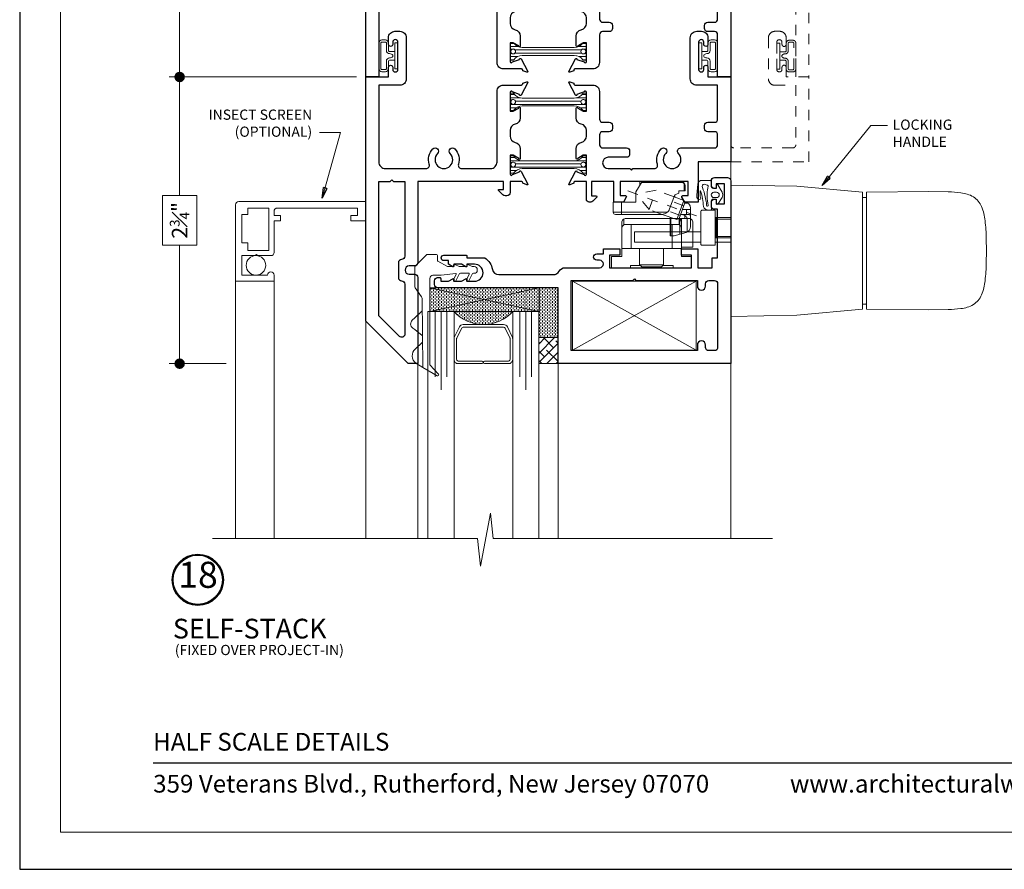
# Model space of a CAD drawing. Extents: x -11.6 to 80.2, y -18 to 53.3.
# Drawn here: x 7.9 to 17.4, y 5.8 to 13.9 of the extents above; entities that cross this region are included whole.
import ezdxf

# ---------------------------------------------------------------- set-up
doc = ezdxf.new("R2010")
doc.units = 0
doc.header["$LTSCALE"] = 0.01
doc.header["$MEASUREMENT"] = 0
doc.linetypes.add('CENTER', pattern=[2, 1.25, -0.25, 0.25, -0.25])
doc.linetypes.add('HIDDEN', pattern=[0.375, 0.25, -0.125])
doc.layers.get('0').update_dxf_attribs({"linetype": 'CONTINUOUS', "lineweight": 20})
doc.layers.get('DEFPOINTS').update_dxf_attribs({"linetype": 'CONTINUOUS'})
for name, color, linetype, lineweight in [('Brakeline', 124, 'CONTINUOUS', 15), ('Const Lines', 102, 'CONTINUOUS', 5), ('DIM', 4, 'CONTINUOUS', 9), ('Ext', 7, 'CONTINUOUS', 30), ('Glass', 1, 'CONTINUOUS', 0), ('Hardware', 4, 'CONTINUOUS', 9), ('Screen Mesh', 255, 'CONTINUOUS', 13), ('Sealant', 2, 'CONTINUOUS', 9), ('Setting Blocks', 80, 'CONTINUOUS', 5), ('SPACER', 151, 'CONTINUOUS', 0), ('TBAR', 5, 'CONTINUOUS', 15), ('Text Arrow', 10, 'CONTINUOUS', 5), ('WSTP', 1, 'CONTINUOUS', 5)]:
    doc.layers.add(name, color=color, linetype=linetype, lineweight=lineweight)
doc.layers.add('TEXT', color=10, linetype='CONTINUOUS')
doc.layers.add('Title Block', color=7, linetype='CONTINUOUS')
doc.layers.add('VP', color=1, linetype='CONTINUOUS', lineweight=20, plot=False)
doc.styles.add('ROMAND', font='arial.ttf', dxfattribs={"height": 0.09})
doc.styles.get("Standard").update_dxf_attribs({"font": 'arial.ttf'})
doc.dimstyles.new('AWMC', dxfattribs={"dimscale": 0, "dimtxt": 0.15, "dimasz": 0.1, "dimexe": 0.1, "dimexo": 0.09, "dimgap": -0.07, "dimtad": 0, "dimdec": 4, "dimzin": 0, "dimdsep": 46, "dimlunit": 4, "dimtxsty": 'Standard', "dimblk": 'DOT', "dimcen": 0.045, "dimclrd": 256, "dimclre": 256, "dimclrt": 7, "dimadec": 0, "dimazin": 0, "dimtfac": 0.625, "dimtdec": 4, "dimtofl": 0, "dimtmove": 0, "dimatfit": 1, "dimldrblk": 'CLOSEDBLANK', "dimfxl": 1, "dimfrac": 1, "dimtolj": 1, "dimtzin": 0, "dimlwd": 9, "dimlwe": 9, "dimarcsym": 0})

# ---------------------------------------------------------------- blocks, each defined once
blk = doc.blocks.new('_Dot')
at = {"color": 0, "linetype": 'ByBlock', "lineweight": -2}
blk.add_line((-0.5, 0), (-1, 0), dxfattribs=at)
at = {"color": 0, "linetype": 'ByBlock', "const_width": 0.5}
blk.add_lwpolyline([(-0.25, 0, 1), (0.25, 0, 1)], format="xyb", close=True, dxfattribs=at)
blk = doc.blocks.new('*D26')
at = {"layer": 'DEFPOINTS', "color": 0, "ltscale": 0.5, "transparency": 16777216}
for p in [(9.4584, 16.1269), (11.2436, 16.1269), (11.2436, 13.3769)]:
    blk.add_point(p, dxfattribs=at)
at = {"layer": 'DIM', "lineweight": 9, "ltscale": 0.5, "transparency": 16777216}
for p, q in [((11.1536, 16.1269), (9.3584, 16.1269)), ((9.4584, 16.0269), (9.4584, 14.9913)), ((9.6232, 14.9913), (9.2936, 14.9913)), ((9.2936, 14.9913), (9.2936, 14.5126)), ((9.6232, 14.5126), (9.6232, 14.9913)), ((9.2936, 14.5126), (9.6232, 14.5126)), ((9.4584, 13.4769), (9.4584, 14.5126)), ((11.1536, 13.3769), (9.3584, 13.3769))]:
    blk.add_line(p, q, dxfattribs=at)
at = {"layer": 'DIM', "lineweight": 9, "ltscale": 0.5, "transparency": 16777216, "xscale": 0.1, "yscale": 0.1, "zscale": 0.1}
for p, rotation in [((9.4584, 16.1269), 90), ((9.4584, 13.3769), 270)]:
    blk.add_blockref('_Dot', p, dxfattribs=dict(at, rotation=rotation))
at = {"layer": 'DIM', "color": 7, "ltscale": 0.5, "transparency": 16777216, "insert": (9.4584, 14.7519), "char_height": 0.15, "attachment_point": 5, "rotation": 90}
blk.add_mtext('\\A1;2{\\H0.625x;\\S3#4;}"', dxfattribs=at)
blk = doc.blocks.new('_ClosedBlank')
at = {"layer": 'DIM', "color": 0, "lineweight": -2}
for p, q in [((-1, 0.167), (0, 0)), ((-1, 0.167), (-1, -0.167)), ((0, 0), (-1, -0.167))]:
    blk.add_line(p, q, dxfattribs=at)
blk = doc.blocks.new('*D27')
at = {"layer": 'DEFPOINTS', "color": 0, "ltscale": 0.5, "transparency": 16777216}
for p in [(11.2436, 13.3769), (9.4584, 10.6269), (9.9936, 10.6269)]:
    blk.add_point(p, dxfattribs=at)
at = {"layer": 'DIM', "lineweight": 9, "ltscale": 0.5, "transparency": 16777216}
for p, q in [((11.1536, 13.3769), (9.3584, 13.3769)), ((9.4584, 13.2769), (9.4584, 12.2413)), ((9.6232, 12.2413), (9.2936, 12.2413)), ((9.2936, 12.2413), (9.2936, 11.7626)), ((9.6232, 11.7626), (9.6232, 12.2413)), ((9.2936, 11.7626), (9.6232, 11.7626)), ((9.4584, 10.7269), (9.4584, 11.7626)), ((9.9036, 10.6269), (9.3584, 10.6269))]:
    blk.add_line(p, q, dxfattribs=at)
at = {"layer": 'DIM', "lineweight": 9, "ltscale": 0.5, "transparency": 16777216, "xscale": 0.1, "yscale": 0.1, "zscale": 0.1}
for p, rotation in [((9.4584, 13.3769), 90), ((9.4584, 10.6269), 270)]:
    blk.add_blockref('_Dot', p, dxfattribs=dict(at, rotation=rotation))
at = {"layer": 'DIM', "color": 7, "ltscale": 0.5, "transparency": 16777216, "insert": (9.4584, 12.0019), "char_height": 0.15, "attachment_point": 5, "rotation": 90}
blk.add_mtext('\\A1;2{\\H0.625x;\\S3#4;}"', dxfattribs=at)
blk = doc.blocks.new('A$C3E171CDE')
at = {"layer": 'WSTP'}
for points in [[(-0.0799, 0.0602), (-0.0799, 0.0825, -0.729089), (-0.0643, 0.0875), (-0.0232, 0.0151, -0.321242), (-0.0232, -0.0351), (-0.0643, -0.0981, -0.729089), (-0.0799, -0.093), (-0.0799, -0.0584, 0.414214), (-0.0885, -0.0497), (-0.1057, -0.0497, 0.392835), (-0.1257, -0.0719), (-0.1257, -0.1492, -0.414214), (-0.1335, -0.157), (-0.1477, -0.157, -0.303806), (-0.2019, -0.1207, 0.061235), (-0.2285, 0.0285, 0.767493), (-0.2342, 0.0275), (-0.2317, -0.0205, 0.267946), (-0.2295, -0.0302, -0.918596), (-0.2522, -0.0516, -0.283986), (-0.2638, -0.0122), (-0.2567, 0.0941, -0.402615), (-0.2127, 0.128), (-0.1374, 0.128, -0.414214), (-0.1257, 0.1163), (-0.1257, 0.0776, 0.357474), (-0.1057, 0.0516), (-0.0885, 0.0516, 0.414214)], [(-0.1659, 0.085), (-0.1923, 0.0925, 0.644668), (-0.2102, 0.0608, -0.06865), (-0.1713, -0.113, 0.915231), (-0.1564, -0.1085, -0.052163), (-0.1648, -0.0277), (-0.1648, 0.0006, -0.052129), (-0.1572, 0.0733, 0.449689)], [(-0.1002, 0.0158), (-0.0754, 0.0158, -1), (-0.0754, -0.0358), (-0.1002, -0.0358, -1)]]:
    blk.add_lwpolyline(points, format="xyb", close=True, dxfattribs=at)
blk = doc.blocks.new('A$C74117715')
at = {"layer": 'Hardware', "color": 1, "linetype": 'CENTER', "lineweight": 0, "ltscale": 0.5}
blk.add_line((0.0906, -0.3118), (0.334, 0.357), dxfattribs=at)
at = {"layer": 'Hardware', "color": 5, "linetype": 'Continuous'}
for p, q in [((0.2559, 0.2884), (0.4322, 0.2884)), ((0, -0.1969), (0, 0.1969)), ((0.0394, 0.2362), (0.0906, 0.2362)), ((0.0906, 0.2362), (0.0906, 0.1772)), ((0.1804, 0.2227), (0.1467, 0.1302)), ((0.2056, 0.2345), (0.1804, 0.2227)), ((0.3654, 0.1554), (0.1804, 0.2227)), ((0.1969, 0.2362), (0.2008, 0.2322)), ((0.4892, 0.2446), (0.5197, 0.1309)), ((0.0906, 0.1772), (0.1102, 0.1772)), ((0.1102, 0.1772), (0.126, 0.1378)), ((0.126, 0.1378), (0.1495, 0.1378)), ((0.126, 0.1378), (0.2632, 0.0879)), ((0.3654, 0.1554), (0.3148, 0.0163)), ((0.3536, 0.1806), (0.3654, 0.1554)), ((0.5197, 0.1309), (0.5197, 0.0915)), ((0.2953, -0.4528), (0.2953, 0.066)), ((0.315, -0.4331), (0.315, 0.0139)), ((0.3421, 0.0915), (0.5197, 0.0915)), ((0, -0.1772), (0.0984, -0.2362)), ((0.0328, -0.1969), (0, -0.1969)), ((0.1969, -0.2362), (0.0984, -0.2362)), ((0.1969, -0.4528), (0.1969, -0.2362)), ((0.1969, -0.374), (0.315, -0.374)), ((0.2953, -0.4528), (0.1969, -0.4528))]:
    blk.add_line(p, q, dxfattribs=at)
at = {"layer": 'Hardware', "color": 5, "linetype": 'Continuous', "lineweight": 0}
for p, q in [((0.2677, 0.2884), (0.2677, 0.2119)), ((0.3543, 0.2884), (0.3543, 0.1791)), ((0, 0.1969), (0.0079, 0.1969)), ((0.0079, -0.1819), (0.0079, 0.1969)), ((0.0394, 0.2362), (0.0394, 0.2283)), ((0.0394, 0.2283), (0.0906, 0.2283)), ((0.3536, 0.1806), (0.2056, 0.2345)), ((0.2067, 0.2341), (0.2067, 0.262)), ((0.2677, 0.249), (0.315, 0.249)), ((0.3543, 0.2542), (0.4857, 0.2542)), ((0.3452, 0.1), (0.5197, 0.1)), ((0.3543, 0.1867), (0.5047, 0.1867))]:
    blk.add_line(p, q, dxfattribs=at)
at = {"layer": 'Hardware', "color": 5, "linetype": 'HIDDEN', "lineweight": 0}
for p, q in [((0.2334, 0.2244), (0.193, 0.1134)), ((0.3259, 0.1907), (0.2855, 0.0797)), ((0.1467, 0.1302), (0.0839, -0.0425)), ((0.3148, 0.0163), (0.2688, -0.1099)), ((0.0839, -0.0425), (0.118, -0.2364)), ((0.2688, -0.1099), (0.0839, -0.0425)), ((0.2688, -0.1099), (0.118, -0.2364))]:
    blk.add_line(p, q, dxfattribs=at)
at = {"layer": 'Hardware', "color": 5, "linetype": 'HIDDEN'}
blk.add_line((0.2632, 0.0879), (0.2855, 0.0797), dxfattribs=at)
at = {"layer": 'Hardware', "color": 5, "linetype": 'Continuous', "lineweight": 0}
for points in [[(0.3454, 0.2884), (0.3372, 0.2882), (0.3301, 0.2875), (0.3245, 0.2859), (0.3202, 0.2831), (0.3174, 0.2788), (0.3158, 0.2732), (0.3152, 0.2661), (0.315, 0.2579), (0.315, 0.1947)], [(0.315, 0.2336), (0.3159, 0.2335), (0.3184, 0.2334), (0.322, 0.2332), (0.3265, 0.2332), (0.3317, 0.2331), (0.3373, 0.233), (0.3543, 0.233)], [(0.3154, 0.1945), (0.3159, 0.2018), (0.3184, 0.2146), (0.322, 0.2255), (0.3265, 0.2347), (0.3317, 0.2421), (0.3373, 0.2476), (0.3431, 0.2515), (0.349, 0.2536), (0.3543, 0.2542)]]:
    blk.add_lwpolyline(points, dxfattribs=at)
at = {"layer": 'Hardware', "color": 5, "linetype": 'Continuous'}
for centre, radius, start, end in [((0.2559, 0.2293), 0.0591, 90, 180), ((0.4322, 0.2293), 0.0591, 15, 90), ((0.0394, 0.1969), 0.0394, 90, 180), ((0.2362, 0.0139), 0.0787, 0, 70), ((0.2953, -0.4331), 0.0197, 270, 0)]:
    blk.add_arc(centre, radius, start, end, dxfattribs=at)
at = {"layer": 'Hardware', "color": 5, "linetype": 'Continuous', "lineweight": 0}
blk.add_arc((0.0394, 0.1969), 0.0315, 90, 180, dxfattribs=at)
blk = doc.blocks.new('A$C320C355C')
at = {"layer": 'Hardware'}
blk.add_line((-0.379, -0.0984), (-0.4695, -0.0984), dxfattribs=at)
for points in [[(0, -0.5866), (0, -0.7677), (-0.1063, -0.7677), (-0.1063, -0.6693), (-0.4331, -0.6693, -0.414214), (-0.4724, -0.6299), (-0.4724, -0.0276, -0.414214), (-0.4331, 0.0118), (-0.1969, 0.0118), (-0.1969, -0.0984), (-0.1063, -0.0984), (-0.1063, 0), (0, 0), (0, -0.1772), (-0.0197, -0.1772), (-0.0197, -0.2774), (-0.0079, -0.2892), (-0.0079, -0.4785), (-0.0197, -0.4903), (-0.0197, -0.5866), (0, -0.5866)], [(-0.185, -0.0984), (-0.185, -0.6693), (-0.3873, -0.6684, -0.331945), (-0.4134, -0.6378), (-0.4134, -0.132, -0.420674), (-0.379, -0.0984), (-0.185, -0.0984), (-0.185, -0.187), (-0.4134, -0.187), (-0.4134, -0.5807), (-0.185, -0.5807)]]:
    blk.add_lwpolyline(points, format="xyb", dxfattribs=at)
for points in [[(-0.4695, -0.0984), (-0.4695, -0.1179), (-0.4134, -0.1179), (-0.4134, -0.6499), (-0.467, -0.6499)], [(-0.0276, -0.4982), (-0.185, -0.4982), (-0.185, -0.2695), (-0.0276, -0.2695), (-0.0079, -0.2892), (-0.0079, -0.4785), (-0.0276, -0.4982), (-0.0276, -0.2695)]]:
    blk.add_lwpolyline(points, dxfattribs=at)
blk.add_arc((-0.4352, -0.1383), 0.0399, 89.88618, 149.17554, dxfattribs=at)
blk = doc.blocks.new('A$C5AB62BE0')
at = {"layer": 'Hardware'}
for points in [[(-0.5717, 1.4281, 0.414214), (-0.5796, 1.4203), (-0.5796, 1.3888), (-0.5796, 1.4203, -0.414214), (-0.5717, 1.4281), (-0.6291, 1.4281), (-0.6342, 2.0264), (-0.6316, 2.2122, -0.038454), (-0.6224, 2.3313, -0.109991), (-0.5846, 2.4525, -0.154186), (-0.4911, 2.5311, -0.069865), (-0.3556, 2.5648, -0.025057), (-0.1858, 2.5759), (-0.0677, 2.5771)], [(-0.5796, 1.3888), (-0.5796, 1.4203, -0.414214), (-0.5717, 1.4281), (0.4362, 1.4281, -0.414214), (0.4441, 1.4203), (0.4441, 1.3888), (0.4441, 1.4203, 0.414214), (0.4362, 1.4281), (0.4936, 1.4281), (0.4987, 2.0264), (0.4961, 2.2122, 0.038454), (0.4869, 2.3313, 0.109991), (0.4491, 2.4525, 0.154186), (0.3556, 2.5311, 0.069865), (0.22, 2.5648, 0.025057), (0.0503, 2.5759), (-0.0678, 2.5771)], [(-0.2489, -0.1629), (-0.4437, -0.1629, -0.414241), (-0.4555, -0.151), (-0.4555, -0.0251), (-0.1209, -0.0251)], [(-0.1504, -0.1629), (-0.2489, -0.1629), (-0.2489, -0.7967), (-0.1504, -0.7967), (-0.1504, -0.1629), (-0.1327, -0.1629, 0.414214), (-0.1209, -0.151), (-0.1209, -0.0251)]]:
    blk.add_lwpolyline(points, format="xyb", dxfattribs=at)
for points in [[(-0.6977, 0.125), (0.5622, 0.125), (0.5509, 0.7584), (0.4933, 1.3888), (-0.6288, 1.3888), (-0.6864, 0.7584), (-0.6977, 0.125)], [(-0.3867, 0.125), (-0.3867, -0.0251), (-0.1504, -0.0251), (-0.1504, 0.125), (-0.1898, 0.125), (-0.1898, -0.0251), (-0.1898, -0.0132), (-0.3864, -0.0132), (-0.3704, -0.0132), (-0.3704, 0.125), (-0.2055, 0.125), (-0.2055, -0.0132)]]:
    blk.add_lwpolyline(points, dxfattribs=at)
blk = doc.blocks.new('A$C777E698E')
at = {"layer": 'Const Lines'}
blk.add_lwpolyline([(-1.5164, 0.7928), (-1.5164, 0.1298), (-0.3319, 0.1298), (-0.3319, 0.7928), (-1.5164, 0.7928), (-0.3319, 0.1298), (-0.3319, 0.7928), (-1.5164, 0.1298)], dxfattribs=at)
at = {"layer": 'Ext'}
blk.add_lwpolyline([(-1.6535, 0.7287), (-2.8105, 0.7287, -0.414214), (-2.8415, 0.7597), (-2.8415, 0.7947, -0.414214), (-2.8105, 0.8257), (-2.7915, 0.8257, -0.414214), (-2.7815, 0.8157), (-2.7815, 0.7907), (-2.7071, 0.7907), (-2.6655, 0.8147, -0.57735), (-2.6565, 0.8095), (-2.6565, 0.7907), (-2.5821, 0.7907), (-2.5405, 0.8147, -0.57735), (-2.5315, 0.8095), (-2.5315, 0.7907), (-2.4571, 0.7907, 1), (-2.4571, 0.954), (-2.5315, 0.954), (-2.5315, 0.9352, -0.57735), (-2.5405, 0.93), (-2.5821, 0.954), (-2.6565, 0.954), (-2.6565, 0.9352, -0.57735), (-2.6655, 0.93), (-2.7071, 0.954), (-2.7071, 0.9888), (-2.7507, 0.9888, -1), (-2.7507, 1.0408), (-2.5375, 1.0408, -0.414214), (-2.5315, 1.0348), (-2.5315, 1.016), (-2.3578, 1.016, -0.197958), (-2.2854, 0.9043, 0.361261), (-2.2244, 0.8537), (-1.7013, 0.8537, 0.278696), (-1.6464, 0.8868, -0.278696), (-1.5915, 0.92), (-1.2575, 0.92, 1), (-1.2575, 0.992), (-1.2835, 0.992, -1), (-1.2835, 1.054), (-1.2215, 1.054), (-1.2215, 1.1), (-1.063, 1.1), (-1.063, 1.04), (-1.1615, 1.04), (-1.1615, 0.92), (-0.3745, 0.92), (-0.3745, 1.04), (-0.473, 1.04), (-0.473, 1.1), (-0.3145, 1.1), (-0.3145, 0.92), (-0.177, 0.92), (-0.177, 1.0158), (-0.125, 1.0158), (-0.125, 1.481), (-0.1547, 1.481, -0.414214), (-0.1857, 1.512), (-0.1857, 1.5467, -0.414214), (-0.1547, 1.5777), (-0.1407, 1.5777), (-0.1407, 1.5316), (-0.06, 1.5316), (-0.06, 1.726), (-0.1407, 1.726), (-0.1407, 1.6799), (-0.1547, 1.6799, -0.414214), (-0.1857, 1.7109), (-0.1857, 1.755, -0.414214), (-0.1547, 1.786), (-0.032, 1.786, -0.414214), (0, 1.754), (0, 0), (-1.6535, 0), (-1.6535, 0), (-1.6535, 0), (-1.6535, 0.7287)], format="xyb", dxfattribs=at)
blk.add_lwpolyline([(-0.9242, 0.813), (-0.9092, 0.798), (-0.32, 0.798), (-0.32, 0.7445, 1), (-0.241, 0.7445), (-0.241, 0.767, -0.414214), (-0.21, 0.798), (-0.156, 0.798, -0.414214), (-0.125, 0.767), (-0.125, 0.156, -0.414214), (-0.156, 0.125), (-0.21, 0.125, -0.414214), (-0.241, 0.156), (-0.241, 0.1785, 1), (-0.32, 0.1785), (-0.32, 0.125), (-1.5285, 0.125), (-1.5285, 0.798), (-0.9392, 0.798)], format="xyb", close=True, dxfattribs=at)
at = {"layer": 'Glass', "color": 4}
for points in [[(-2.9568, 0.2052), (-3.0259, 0.1406, 0.462466), (-3.0193, 0.0036), (-2.9526, -0.038), (-2.9605, 0.6281, 0.078875), (-2.9658, 0.6405), (-3.0254, 0.7286, -0.149817), (-3.0306, 0.7454), (-3.0306, 0.9253, -0.198912), (-3.0262, 0.9359), (-2.9183, 1.0438, -0.198912), (-2.9077, 1.0482), (-2.8273, 1.0482, -0.414214), (-2.8123, 1.0332), (-2.8123, 0.9884, 0.270998), (-2.8098, 0.984), (-2.7176, 0.9322, 0.128762), (-2.7151, 0.9316), (-2.6621, 0.9316, 0.414214), (-2.6571, 0.9366), (-2.6571, 0.9435, -0.570416), (-2.6452, 0.9505), (-2.6047, 0.9322, 0.12635), (-2.6023, 0.9316), (-2.5371, 0.9316, 0.414214), (-2.5321, 0.9366), (-2.5321, 0.9435, -0.570416), (-2.5202, 0.9505), (-2.4797, 0.9322, 0.12635), (-2.4773, 0.9316), (-2.4602, 0.9316, -0.414214), (-2.4302, 0.9016), (-2.4302, 0.8966, -0.414214), (-2.4602, 0.8666), (-2.4668, 0.8666, 0.28942), (-2.4803, 0.858), (-2.5109, 0.7937, -0.28942), (-2.5222, 0.7866), (-2.5222, 0.7866, -0.551085), (-2.5335, 0.8044), (-2.5074, 0.8592, 0.564722), (-2.5118, 0.8666), (-2.592, 0.8666, 0.28942), (-2.6056, 0.858), (-2.6362, 0.7937, -0.28942), (-2.6475, 0.7866), (-2.6475, 0.7866, -0.551085), (-2.6588, 0.8044), (-2.6326, 0.8593, 0.594446), (-2.6378, 0.8664), (-2.7776, 0.8481, -0.034538), (-2.7783, 0.848), (-2.8556, 0.848, 0.414214), (-2.8856, 0.818), (-2.8856, 0.6333), (-2.8844, -0.0097), (-2.8031, -0.1017, -0.849704), (-2.8156, -0.117), (-2.9526, -0.038)], [(-2.958, 0.2704), (-3.0306, 0.3262), (-3.0502, 0.3413, -0.462466), (-3.0539, 0.4174), (-3.0306, 0.4392), (-2.962, 0.5032)]]:
    blk.add_lwpolyline(points, format="xyb", dxfattribs=at)
blk = doc.blocks.new('INSULBAR2')
at = {"layer": 'TBAR', "lineweight": 5}
h = blk.add_hatch(dxfattribs=at)
h.set_pattern_fill('LINE', color=252, scale=0.25, style=0)
h.set_pattern_definition([(0, (393.433718, -27.573975), (0, 0.03125), [])])
edge = h.paths.add_edge_path()
edge.add_arc((-0.029, -0.151), 0.008, 214.47438, 270)
edge.add_line((-0.029, -0.159), (-0.008, -0.159))
edge.add_arc((-0.008, -0.151), 0.008, 270, 360)
edge.add_line((0, -0.151), (0, -0.104))
edge.add_arc((-0.008, -0.104), 0.008, 0, 90)
edge.add_line((-0.008, -0.096), (-0.0165, -0.096))
edge.add_arc((-0.029, -0.0755), 0.024, 58.66779, 301.33221, ccw=False)
edge.add_line((-0.0165, -0.055), (-0.008, -0.055))
edge.add_arc((-0.008, -0.047), 0.008, 270, 360)
edge.add_line((0, -0.047), (0, 0))
edge.add_arc((-0.008, 0), 0.008, 0, 90)
edge.add_line((-0.008, 0.008), (-0.029, 0.008))
edge.add_arc((-0.029, 0), 0.008, 90, 145.52562)
edge.add_arc((-0.1164, 0.06), 0.098, 270, 325.52562, ccw=False)
edge.add_line((-0.1164, -0.038), (-0.6156, -0.038))
edge.add_arc((-0.6156, 0.06), 0.098, 214.47438, 270, ccw=False)
edge.add_arc((-0.703, 0), 0.008, 34.47438, 90)
edge.add_line((-0.703, 0.008), (-0.724, 0.008))
edge.add_arc((-0.724, 0), 0.008, 90, 180)
edge.add_line((-0.732, 0), (-0.732, -0.047))
edge.add_arc((-0.724, -0.047), 0.008, 180, 270)
edge.add_line((-0.724, -0.055), (-0.7155, -0.055))
edge.add_arc((-0.703, -0.0755), 0.024, -121.33221, 121.33221, ccw=False)
edge.add_line((-0.7155, -0.096), (-0.724, -0.096))
edge.add_arc((-0.724, -0.104), 0.008, 90, 180)
edge.add_line((-0.732, -0.104), (-0.732, -0.151))
edge.add_arc((-0.724, -0.151), 0.008, 180, 270)
edge.add_line((-0.724, -0.159), (-0.703, -0.159))
edge.add_arc((-0.703, -0.151), 0.008, 270, 325.52562)
edge.add_arc((-0.6156, -0.211), 0.098, 90, 145.52562, ccw=False)
edge.add_line((-0.6156, -0.113), (-0.1164, -0.113))
edge.add_arc((-0.1164, -0.211), 0.098, 34.47438, 90, ccw=False)
at = {"layer": 'TBAR', "color": 254}
blk.add_lwpolyline([(-0.0356, -0.1555, 0.247131), (-0.029, -0.159), (-0.008, -0.159, 0.414214), (0, -0.151), (0, -0.104, 0.414214), (-0.008, -0.096), (-0.0165, -0.096, -1.779511), (-0.0165, -0.055), (-0.008, -0.055, 0.414214), (0, -0.047), (0, 0, 0.414214), (-0.008, 0.008), (-0.029, 0.008, 0.247131), (-0.0356, 0.0045, -0.247131), (-0.1164, -0.038), (-0.6156, -0.038, -0.247131), (-0.6964, 0.0045, 0.247131), (-0.703, 0.008), (-0.724, 0.008, 0.414214), (-0.732, 0), (-0.732, -0.047, 0.414214), (-0.724, -0.055), (-0.7155, -0.055, -1.779511), (-0.7155, -0.096), (-0.724, -0.096, 0.414214), (-0.732, -0.104), (-0.732, -0.151, 0.414214), (-0.724, -0.159), (-0.703, -0.159, 0.247131), (-0.6964, -0.1555, -0.247131), (-0.6156, -0.113), (-0.1164, -0.113, -0.247131)], format="xyb", close=True, dxfattribs=at)
at = {"layer": 'TBAR', "color": 254, "lineweight": 5}
for centre in [(-0.703, -0.0755), (-0.029, -0.0755)]:
    blk.add_circle(centre, 0.0232, dxfattribs=at)
blk = doc.blocks.new('H-90842')
at = {"layer": 'Ext'}
for points in [[(0.5, -2.75), (0.5, -1.924, 0.414214), (0.469, -1.893), (0.4167, -1.893, -1), (0.4167, -1.813), (0.469, -1.813, 0.414214), (0.5, -1.782), (0.5, -1.003), (1.322, -1.003), (1.322, -1.078), (1.272, -1.078), (1.272, -1.088), (1.3149, -1.1309, 0.198912), (1.3368, -1.14), (1.353, -1.14, 0.414214), (1.384, -1.109), (1.384, -1.003), (1.4937, -1.003, -0.414214), (1.5055, -1.0148), (1.5055, -1.0202), (1.5435, -1.034, 0.493145), (1.554, -1.0273), (1.4894, -0.9053, 0.956551), (1.4749, -0.9114), (1.4069, -0.9361, -0.843039), (1.384, -0.9321), (1.384, -0.751), (1.4135, -0.751), (1.4665, -0.7816, 1), (1.4822, -0.7816), (1.4822, -0.688, 0.354186), (1.4331, -0.6274, -0.354186), (1.384, -0.5667), (1.384, -0.5133, -0.354186), (1.4331, -0.4526, 0.354186), (1.4822, -0.392), (1.4822, -0.2984, 1), (1.4665, -0.2984), (1.4135, -0.329), (1.384, -0.329), (1.384, -0.1479, -0.843039), (1.4069, -0.1439), (1.4749, -0.1686, 0.956551), (1.4894, -0.1747), (1.554, -0.0527, 0.493145), (1.5435, -0.046), (1.5055, -0.0598), (1.5055, -0.0652, -0.414214), (1.4937, -0.077), (1.321, -0.077, 0.414214), (1.259, -0.139), (1.259, -0.816, -0.414214), (1.197, -0.878), (0.9186, -0.878, -0.507659), (0.8891, -0.8376, 0.278076), (0.8538, -0.69, 1), (0.8096, -0.7334, -2.384719), (0.6884, -0.7334, 1), (0.6442, -0.69, 0.278076), (0.6089, -0.8376, -0.507659), (0.5794, -0.878), (0.187, -0.878, -0.414214), (0.125, -0.816), (0.125, 0), (0, 0), (0, -2.343), (0.407, -2.75), (0.5, -2.75)], [(0.375, -1.986), (0.375, -2.4664, -0.668179), (0.3221, -2.4883), (0.125, -2.2912), (0.125, -1.003), (0.375, -1.003), (0.375, -1.72, -0.414214), (0.344, -1.751, 0.414214), (0.313, -1.782), (0.313, -1.924, 0.414214), (0.344, -1.955, -0.414214)]]:
    blk.add_lwpolyline(points, format="xyb", close=True, dxfattribs=at)
blk = doc.blocks.new('S-90843')
at = {"layer": 'Ext'}
blk.add_lwpolyline([(-0.968, -0.878), (-1.1743, -0.878, -1), (-1.1743, -0.7707), (-1, -0.7707, 0.414214), (-0.969, -0.7397), (-0.969, -0.7117, 0.414214), (-1, -0.6807), (-1.228, -0.6807, -0.414214), (-1.259, -0.6497), (-1.259, -0.5557, -0.414214), (-1.228, -0.5247), (-1.165, -0.5247, 0.414214), (-1.134, -0.4937), (-1.134, -0.4657, 0.414214), (-1.165, -0.4347), (-1.228, -0.4347, -0.414214), (-1.259, -0.4037), (-1.259, -0.139, 0.414214), (-1.321, -0.077), (-1.4937, -0.077, -0.414214), (-1.5055, -0.0652), (-1.5055, -0.0598), (-1.5435, -0.046, 0.493145), (-1.554, -0.0527), (-1.4894, -0.1747, 0.956551), (-1.4749, -0.1686), (-1.4069, -0.1439, -0.843039), (-1.384, -0.1479), (-1.384, -0.329), (-1.4135, -0.329), (-1.4665, -0.2984, 1), (-1.4822, -0.2984), (-1.4822, -0.392, 0.354186), (-1.4331, -0.4526, -0.354186), (-1.384, -0.5133), (-1.384, -0.5667, -0.354186), (-1.4331, -0.6274, 0.354186), (-1.4822, -0.688), (-1.4822, -0.7816, 1), (-1.4665, -0.7816), (-1.4135, -0.751), (-1.384, -0.751), (-1.384, -0.9321, -0.843039), (-1.4069, -0.9361), (-1.4749, -0.9114, 0.956551), (-1.4894, -0.9053), (-1.554, -1.0273, 0.493145), (-1.5435, -1.034), (-1.5055, -1.0202), (-1.5055, -1.0148, -0.414214), (-1.4937, -1.003), (-1.384, -1.003), (-1.384, -1.175, 0.414214), (-1.359, -1.2), (-1.3402, -1.2, 0.198912), (-1.3225, -1.1927), (-1.2869, -1.1571, 0.668179), (-1.294, -1.14), (-1.334, -1.14), (-1.334, -1.003), (-1.1215, -1.003), (-1.1215, -1.2), (-1.029, -1.2), (-1.0018, -1.153, 0.57735), (-1.0105, -1.138), (-1.0595, -1.138), (-1.0595, -1.003), (-0.4095, -1.003), (-0.4095, -1.138), (-0.4585, -1.138, 0.57735), (-0.4672, -1.153), (-0.44, -1.2), (-0.312, -1.2), (-0.312, -0.815), (0, -0.815), (0, 0), (-0.125, 0), (-0.125, -0.4037, -0.414214), (-0.156, -0.4347), (-0.219, -0.4347, 0.414214), (-0.25, -0.4657), (-0.25, -0.4937, 0.414214), (-0.219, -0.5247), (-0.156, -0.5247, -0.414214), (-0.125, -0.5557), (-0.125, -0.6497, -0.414214), (-0.156, -0.6807), (-0.4793, -0.6807, 0.665026), (-0.5014, -0.7334, -2.384719), (-0.6226, -0.7334, 1), (-0.6668, -0.69, 0.278076), (-0.7021, -0.8376, -0.507659), (-0.7316, -0.878), (-0.938, -0.878), (-0.953, -0.893)], format="xyb", close=True, dxfattribs=at)
blk = doc.blocks.new('A$C4C0B4B19')
for name, p in [('H-90842', (0, 0)), ('S-90843', (3.5, 0))]:
    blk.add_blockref(name, p)
at = {"layer": 'TBAR'}
blk.add_blockref('INSULBAR2', (2.116, -0.1693), dxfattribs=at)
at = {"layer": 'TBAR', "xscale": -1, "rotation": 180}
blk.add_blockref('INSULBAR2', (2.116, -0.9147), dxfattribs=at)

msp = doc.modelspace()

# ---------------------------------------------------------------- hatches: boundary and pattern name
at = {"layer": 'Sealant', "lineweight": 5}
h = msp.add_hatch(dxfattribs=at)
h.set_pattern_fill('DASH', color=256, scale=0.125, angle=90, style=0)
h.set_pattern_definition([(90, (31.111536, 2.88385), (-0.015625, 0.015625), [0.015625, -0.015625])])
edge = h.paths.add_edge_path()
edge.add_line((12.90262, 10.87695), (13.09012, 10.87695))
edge.add_line((13.09012, 10.87695), (13.09012, 11.35561))
edge.add_line((13.09012, 11.35561), (11.91892, 11.35561))
edge.add_line((11.91892, 11.35561), (11.88778, 11.35561))
edge.add_arc((11.88778, 11.32505), 0.03056, 90, 166.855164)
edge.add_line((11.85802, 11.332), (11.85807, 11.23653))
edge.add_line((11.85807, 11.23653), (11.85814, 11.2006))
edge.add_line((11.85814, 11.2006), (11.8582, 11.16748))
edge.add_line((11.8582, 11.16748), (11.85824, 11.14572))
edge.add_line((11.85824, 11.14572), (11.85827, 11.12695))
edge.add_line((11.85827, 11.12695), (12.09012, 11.12695))
edge.add_arc((12.37137, 11.38086), 0.37891, 222.075549, 317.924451)
edge.add_line((12.65262, 11.12695), (12.90262, 11.12695))
edge.add_line((12.90262, 11.12695), (12.90262, 10.87695))
at = {"layer": 'SPACER'}
h = msp.add_hatch(dxfattribs=at)
h.set_pattern_fill('ANSI38', color=256, scale=0.5)
h.set_pattern_definition([(45, (0.14009, -33.94478), (-0.04419417, 0.04419417), []), (135, (0.14009, -33.94478), (-0.13258252, 0.04419417), [0.15625, -0.09375])])
h.paths.add_polyline_path([(13.09012, 10.87695), (12.90262, 10.87695), (12.90262, 10.62695), (13.09012, 10.62695), (13.09012, 10.68895)])

# ---------------------------------------------------------------- linework, layer by layer
at = {"layer": 'Brakeline'}
msp.add_lwpolyline([(9.77366, 8.94977), (12.31473, 8.94977), (12.34389, 8.68432), (12.43942, 9.19218), (12.46552, 8.94977), (15.14387, 8.94977)], dxfattribs=at)
at = {"layer": 'Const Lines'}
for p, q in [((14.74362, 12.35512), (14.74362, 12.60462)), ((11.24362, 8.94977), (11.24362, 11.03395)), ((14.74362, 8.94977), (14.74362, 10.67821)), ((11.74362, 8.94977), (11.74362, 10.62695)), ((13.09012, 8.94977), (13.09012, 10.65795))]:
    msp.add_line(p, q, dxfattribs=at)
at = {"layer": 'Const Lines', "ltscale": 0.5}
msp.add_line((9.99362, 11.41937), (9.99362, 8.94977), dxfattribs=at)
at = {"layer": 'Const Lines', "color": 254, "lineweight": 9}
msp.add_lwpolyline([(11.16362, 12.04737), (11.16362, 12.11937), (10.39462, 12.11937, 0.4142136), (10.36362, 12.08837), (10.36362, 12.04737), (10.42562, 12.04737), (10.42562, 11.99737), (10.36362, 11.99737), (10.36362, 11.69437, -0.4142136), (10.33262, 11.66337), (10.20412, 11.66337), (10.19412, 11.67337), (10.18412, 11.66337), (10.05562, 11.66337), (10.05562, 11.47637), (10.30162, 11.47637, -1), (10.36362, 11.47637), (10.36362, 11.41937), (9.99362, 11.41937), (9.99362, 12.15037, -0.4142136), (10.02462, 12.18137), (11.24362, 12.18137), (11.24362, 11.99737), (11.10162, 11.99737), (11.10162, 12.04737)], format="xyb", close=True, dxfattribs=at)
msp.add_lwpolyline([(10.11362, 11.78737), (10.11362, 11.71337), (10.31362, 11.71337), (10.31362, 12.11937), (10.11362, 12.11937), (10.11362, 12.05737), (10.05562, 12.05737), (10.05562, 11.78737)], close=True, dxfattribs=at)
msp.add_circle((10.19001, 11.56987), 0.0935, dxfattribs=at)
at = {"layer": 'Ext', "linetype": 'HIDDEN', "lineweight": 15, "ltscale": 25}
for points in [[(14.74362, 14.19195), (15.49362, 14.19195), (15.49362, 13.37695), (15.36862, 13.37695), (15.36862, 14.02664, 0.4142136), (15.33762, 14.05764), (14.77462, 14.05764, 0.4142136), (14.74362, 14.02664)], [(14.74362, 12.56195), (15.49362, 12.56195), (15.49362, 13.37695), (15.27562, 13.37695), (15.27562, 13.46995, 1), (15.23562, 13.46995), (15.23562, 13.44995, -1), (15.18562, 13.44995), (15.18562, 13.70995, -1), (15.23562, 13.70995), (15.23562, 13.68995, 1), (15.27562, 13.68995), (15.27562, 13.75295, 0.4142136), (15.21362, 13.81495), (15.16762, 13.81495, 0.4142136), (15.10562, 13.75295), (15.10562, 13.35895, 0.4142136), (15.16762, 13.29695), (15.36862, 13.29695), (15.36862, 12.72725, -0.4142136), (15.33762, 12.69625), (14.77462, 12.69625, -0.4142136), (14.74362, 12.72725)], [(15.21562, 13.61828), (15.21562, 13.7021), (15.18562, 13.7021), (15.18562, 13.4529), (15.21562, 13.4529), (15.21562, 13.61828), (15.21562, 13.53672), (15.26562, 13.53672, -0.4142133), (15.27562, 13.52672), (15.27562, 13.45529, 0.4142136), (15.30562, 13.42529), (15.33862, 13.42529, 0.4142136), (15.36862, 13.45529), (15.36862, 13.69971, 0.4142136), (15.33862, 13.72971), (15.30562, 13.72971, 0.4142136), (15.27562, 13.69971), (15.27562, 13.62828, -0.4142136), (15.26562, 13.61828), (15.21562, 13.61828)], [(15.34862, 13.45529), (15.34862, 13.69971, 0.4142136), (15.33862, 13.70971), (15.30562, 13.70971, 0.4142136), (15.29562, 13.69971), (15.29562, 13.62828, -0.4142136), (15.26562, 13.59828, 0.2551457), (15.23462, 13.58328), (15.23462, 13.57172, 0.2551457), (15.26562, 13.55672, -0.4142136), (15.29562, 13.52672), (15.29562, 13.45529, 0.4142136), (15.30562, 13.44529), (15.33862, 13.44529, 0.4142136), (15.34862, 13.45529, 1)]]:
    msp.add_lwpolyline(points, format="xyb", dxfattribs=at)
at = {"layer": 'Ext'}
for points in [[(11.74362, 10.62695), (11.65062, 10.62695), (11.24362, 11.03395), (11.24362, 13.37695), (11.46162, 13.37695), (11.46162, 13.46995, -1), (11.50162, 13.46995), (11.50162, 13.44995, 1), (11.55162, 13.44995), (11.55162, 13.70995, 1), (11.50162, 13.70995), (11.50162, 13.68995, -1), (11.46162, 13.68995), (11.46162, 13.75295, -0.4142136), (11.52362, 13.81495), (11.56962, 13.81495, -0.4142136), (11.63162, 13.75295), (11.63162, 13.35895, -0.4142136), (11.56962, 13.29695), (11.36862, 13.29695), (11.36862, 12.56095, 0.4142136), (11.43062, 12.49895), (11.82301, 12.49895, 0.5076591), (11.85255, 12.53935, -0.2780765), (11.88777, 12.68698, -1), (11.932, 12.64353, 2.3847189), (12.05325, 12.64353, -1), (12.09747, 12.68698, -0.2780765), (12.13269, 12.53935, 0.5076591), (12.16223, 12.49895), (12.44062, 12.49895, 0.4142136), (12.50262, 12.56095), (12.50262, 13.23795, -0.4142136), (12.56462, 13.29995), (12.73728, 13.29995, 0.4142136), (12.74909, 13.31176), (12.74909, 13.31714), (12.78708, 13.33097, -0.4931454), (12.79762, 13.32426), (12.73301, 13.20228, -0.9565509), (12.71848, 13.2083), (12.65057, 13.23302, 0.843039), (12.62762, 13.22908), (12.62762, 13.04798), (12.65715, 13.04798), (12.71012, 13.07856, -1), (12.72587, 13.07856), (12.72587, 12.98498, -0.3541857), (12.67675, 12.92433, 0.3541857), (12.62762, 12.86368), (12.62762, 12.81021, 0.3541857), (12.67675, 12.74957, -0.3541857), (12.72587, 12.68892), (12.72587, 12.59533, -1), (12.71012, 12.59533), (12.65715, 12.62592), (12.62762, 12.62592), (12.62762, 12.44482, 0.843039), (12.65057, 12.44088), (12.71848, 12.4656, -0.9565509), (12.73301, 12.47162), (12.79762, 12.34964, -0.4931454), (12.78708, 12.34293), (12.74909, 12.35676), (12.74909, 12.36214, 0.4142136), (12.73728, 12.37395), (12.62762, 12.37395), (12.62762, 12.26795, -0.4142136), (12.59662, 12.23695), (12.58046, 12.23695, -0.1989124), (12.55854, 12.24603), (12.51562, 12.28895), (12.51562, 12.29895), (12.56562, 12.29895), (12.56562, 12.37395), (11.74362, 12.37395), (11.74362, 11.59495, -0.4142136), (11.71262, 11.56395), (11.66034, 11.56395, 1), (11.66034, 11.48395), (11.71262, 11.48395, -0.4142136), (11.74362, 11.45295), (11.74362, 10.62695)], [(13.79064, 12.48395), (13.80564, 12.49895), (14.01201, 12.49895, 0.5076591), (14.04155, 12.53935, -0.2780765), (14.07677, 12.68698, -1), (14.121, 12.64353, 2.3847189), (14.24225, 12.64353, -0.6650264), (14.26436, 12.69625), (14.58762, 12.69625, 0.4142136), (14.61862, 12.72725), (14.61862, 12.82125, 0.4142136), (14.58762, 12.85225), (14.52462, 12.85225, -0.4142136), (14.49362, 12.88325), (14.49362, 12.91125, -0.4142136), (14.52462, 12.94225), (14.58762, 12.94225, 0.4142136), (14.61862, 12.97325), (14.61862, 13.29695), (14.41762, 13.29695, -0.4142136), (14.35562, 13.35895), (14.35562, 13.75295, -0.4142136), (14.41762, 13.81495), (14.46362, 13.81495, -0.4142136), (14.52562, 13.75295), (14.52562, 13.68995, -1), (14.48562, 13.68995), (14.48562, 13.70995, 1), (14.43562, 13.70995), (14.43562, 13.44995, 1), (14.48562, 13.44995), (14.48562, 13.46995, -1), (14.52562, 13.46995), (14.52562, 13.37695), (14.74362, 13.37695), (14.74362, 12.56195), (14.43162, 12.56195), (14.43162, 12.17695), (14.3036, 12.17695), (14.27646, 12.22395, -0.5773503), (14.28512, 12.23895), (14.33412, 12.23895), (14.33412, 12.37395), (13.68412, 12.37395), (13.68412, 12.23895), (13.73312, 12.23895, -0.5773503), (13.74178, 12.22395), (13.71465, 12.17695), (13.62212, 12.17695), (13.62212, 12.37395), (13.40962, 12.37395), (13.40962, 12.23695), (13.44962, 12.23695, -0.6681786), (13.45669, 12.21988), (13.42109, 12.18427, -0.1989124), (13.40341, 12.17695), (13.38462, 12.17695, -0.4142136), (13.35962, 12.20195), (13.35962, 12.37395), (13.24996, 12.37395, 0.4142136), (13.23815, 12.36214), (13.23815, 12.35676), (13.20016, 12.34293, -0.4931454), (13.18962, 12.34964), (13.25423, 12.47162, -0.9565509), (13.26876, 12.4656), (13.33668, 12.44088, 0.843039), (13.35962, 12.44482), (13.35962, 12.62592), (13.33009, 12.62592), (13.27712, 12.59533, -1), (13.26137, 12.59533), (13.26137, 12.68892, -0.3541857), (13.3105, 12.74957, 0.3541857), (13.35962, 12.81021), (13.35962, 12.86368, 0.3541857), (13.3105, 12.92433, -0.3541857), (13.26137, 12.98498), (13.26137, 13.07856, -1), (13.27712, 13.07856), (13.33009, 13.04798), (13.35962, 13.04798), (13.35962, 13.22908, 0.843039), (13.33668, 13.23302), (13.26876, 13.2083, -0.9565509), (13.25423, 13.20228), (13.18962, 13.32426, -0.4931454), (13.20016, 13.33097), (13.23815, 13.31714), (13.23815, 13.31176, 0.4142136), (13.24996, 13.29995), (13.42262, 13.29995, -0.4142136), (13.48462, 13.23795), (13.48462, 12.97325, 0.4142136), (13.51562, 12.94225), (13.57862, 12.94225, -0.4142136), (13.60962, 12.91125), (13.60962, 12.88325, -0.4142136), (13.57862, 12.85225), (13.51562, 12.85225, 0.4142136), (13.48462, 12.82125), (13.48462, 12.72725, 0.4142136), (13.51562, 12.69625), (13.74362, 12.69625, -0.4142136), (13.77462, 12.66525), (13.77462, 12.63725, -0.4142136), (13.74362, 12.60625), (13.56927, 12.60625, 1), (13.56927, 12.49895), (13.77564, 12.49895)], [(11.49362, 12.38895), (11.50862, 12.37395), (11.61862, 12.37395), (11.61862, 11.65695, -0.4142136), (11.58762, 11.62595, 0.4142136), (11.55662, 11.59495), (11.55662, 11.45295, 0.4142136), (11.58762, 11.42195, -0.4142136), (11.61862, 11.39095), (11.61862, 10.91057, -0.6681786), (11.5657, 10.88865), (11.36862, 11.08573), (11.36862, 12.37395), (11.47862, 12.37395)]]:
    msp.add_lwpolyline(points, format="xyb", close=True, dxfattribs=at)
at = {"layer": 'Glass'}
for points in [[(12.09012, 8.94977), (12.09012, 11.12695), (12.02164, 11.12695), (12.02164, 10.50195), (12.02164, 11.12695), (11.96512, 11.12695), (11.96512, 10.37695), (11.96512, 11.12695), (11.9086, 11.12695), (11.9086, 10.50195), (11.9086, 11.12695), (11.84012, 11.12695), (11.84012, 8.94977)], [(12.65262, 8.94977), (12.65262, 11.12695), (12.7211, 11.12695), (12.7211, 10.50195), (12.7211, 11.12695), (12.77762, 11.12695), (12.77762, 10.37695), (12.77762, 11.12695), (12.83414, 11.12695), (12.83414, 10.50195), (12.83414, 11.12695), (12.90262, 11.12695), (12.90262, 8.94977)]]:
    msp.add_lwpolyline(points, dxfattribs=at)
msp.add_lwpolyline([(12.09012, 10.8826), (12.09012, 11.12695, 0.4444389), (12.65262, 11.12695), (12.65262, 10.87023, 0.060677), (12.65157, 10.8767), (12.60165, 10.97972, 0.2899355), (12.56581, 11.00195), (12.17693, 11.00195, 0.2849452), (12.1411, 10.97972), (12.09429, 10.88535, 0.10474), (12.09012, 10.86906)], format="xyb", close=True, dxfattribs=at)
at = {"layer": 'Screen Mesh', "linetype": 'Continuous', "ltscale": 20}
msp.add_line((10.36362, 11.41937), (10.36362, 8.94977), dxfattribs=at)
at = {"layer": 'Sealant', "color": 6}
msp.add_lwpolyline([(12.90262, 10.87695), (13.09012, 10.87695), (13.09012, 11.35561), (11.91892, 11.35561), (11.88778, 11.35561, 0.3485068), (11.85802, 11.332), (11.85807, 11.23653), (11.85814, 11.2006), (11.8582, 11.16748), (11.85824, 11.14572), (11.85827, 11.12695), (12.09012, 11.12695, 0.4444389), (12.65262, 11.12695, 0.0658087), (12.65262, 11.12695), (12.90262, 11.12695), (12.90262, 10.87695)], format="xyb", dxfattribs=at)
at = {"layer": 'Sealant', "color": 7}
msp.add_lwpolyline([(13.09012, 10.87695, 1.7589526), (13.09012, 10.87695), (13.09012, 10.87695, 0.6513924), (13.09012, 10.87695), (13.09012, 10.87695, -0.6197825), (13.09012, 10.87695), (13.09012, 10.87695, 2.3615252), (13.09012, 10.87695), (13.09012, 10.87695, -0.6197825), (13.09012, 10.87695), (13.09012, 10.87695, 6.1143123), (13.09012, 10.87695), (13.09012, 10.87695, -0.220133), (13.09012, 10.87695), (12.90262, 10.87695), (12.90262, 10.62695), (13.09012, 10.62695, -1.1347576), (13.09012, 10.62695), (13.09012, 10.68895), (13.09012, 10.87695)], format="xyb", close=True, dxfattribs=at)
at = {"layer": 'Setting Blocks'}
msp.add_lwpolyline([(11.85827, 11.35561), (12.90636, 11.35561), (11.85827, 11.12695), (11.85827, 11.35561), (12.90636, 11.12695), (12.90636, 11.35561), (12.90636, 11.12695), (11.85827, 11.12695)], dxfattribs=at)
at = {"layer": 'SPACER'}
msp.add_lwpolyline([(12.35887, 10.65195), (12.13012, 10.65195, -0.4142136), (12.11512, 10.66695), (12.11512, 10.86739, -0.1156218), (12.11668, 10.87405), (12.16359, 10.96862, -0.2849452), (12.17703, 10.97695), (12.56572, 10.97695, -0.2849452), (12.57916, 10.96862), (12.62606, 10.87405, -0.1156218), (12.62762, 10.86739), (12.62762, 10.66695, -0.4142136), (12.61262, 10.65195), (12.38387, 10.65195, 1), (12.38387, 10.62695), (12.61262, 10.62695, 0.4142136), (12.65262, 10.66695), (12.65262, 10.86758, 0.0575835), (12.65157, 10.8767), (12.60165, 10.97972, 0.2849452), (12.56581, 11.00195), (12.17693, 11.00195, 0.2849452), (12.1411, 10.97972), (12.09429, 10.88535, 0.1156218), (12.09012, 10.86758), (12.09012, 10.66695, 0.4142136), (12.13012, 10.62695), (12.35887, 10.62695, 1)], format="xyb", close=True, dxfattribs=at)
at = {"layer": 'TEXT', "color": 1}
for radius in [0.24578, 0.23673]:
    msp.add_circle((9.63268, 8.55342), radius, dxfattribs=at)
at = {"layer": 'Title Block', "color": 7, "lineweight": 30}
msp.add_line((9.20437, 6.79764), (23.85438, 6.79764), dxfattribs=at)
at = {"layer": 'Title Block'}
msp.add_lwpolyline([(7.92433, 28.0381), (7.92433, 5.77651), (25.13443, 5.77651), (25.13443, 28.0381)], close=True, dxfattribs=at)
msp.add_lwpolyline([(7.92433, 28.0381), (7.92433, 5.77651), (25.13443, 5.77651), (25.13443, 28.0381)], close=True, dxfattribs=at)
at = {"layer": 'VP', "color": 1}
msp.add_lwpolyline([(8.31655, 6.13345), (24.74221, 6.13345), (24.74221, 27.50673), (8.31655, 27.50673)], close=True, dxfattribs=at)
at = {"layer": 'WSTP'}
for points in [[(11.52162, 13.62073), (11.52162, 13.70455), (11.55162, 13.70455), (11.55162, 13.45535), (11.52162, 13.45535), (11.52162, 13.62073), (11.52162, 13.53917), (11.47162, 13.53917, 0.4142133), (11.46162, 13.52917), (11.46162, 13.45774, -0.4142136), (11.43162, 13.42774), (11.39862, 13.42774, -0.4142136), (11.36862, 13.45774), (11.36862, 13.70216, -0.4142136), (11.39862, 13.73216), (11.43162, 13.73216, -0.4142136), (11.46162, 13.70216), (11.46162, 13.63073, 0.4142136), (11.47162, 13.62073), (11.52162, 13.62073)], [(11.38862, 13.45774), (11.38862, 13.70216, -0.4142136), (11.39862, 13.71216), (11.43162, 13.71216, -0.4142136), (11.44162, 13.70216), (11.44162, 13.63073, 0.4142136), (11.47162, 13.60073, -0.2551457), (11.50262, 13.58573), (11.50262, 13.57417, -0.2551457), (11.47162, 13.55917, 0.4142136), (11.44162, 13.52917), (11.44162, 13.45774, -0.4142136), (11.43162, 13.44774), (11.39862, 13.44774, -0.4142136), (11.38862, 13.45774, -1)], [(14.46562, 13.62073), (14.46562, 13.70455), (14.43562, 13.70455), (14.43562, 13.45535), (14.46562, 13.45535), (14.46562, 13.62073), (14.46562, 13.53917), (14.51562, 13.53917, -0.4142133), (14.52562, 13.52917), (14.52562, 13.45774, 0.4142136), (14.55562, 13.42774), (14.58862, 13.42774, 0.4142136), (14.61862, 13.45774), (14.61862, 13.70216, 0.4142136), (14.58862, 13.73216), (14.55562, 13.73216, 0.4142136), (14.52562, 13.70216), (14.52562, 13.63073, -0.4142136), (14.51562, 13.62073), (14.46562, 13.62073)], [(14.59862, 13.45774), (14.59862, 13.70216, 0.4142136), (14.58862, 13.71216), (14.55562, 13.71216, 0.4142136), (14.54562, 13.70216), (14.54562, 13.63073, -0.4142136), (14.51562, 13.60073, 0.2551457), (14.48462, 13.58573), (14.48462, 13.57417, 0.2551457), (14.51562, 13.55917, -0.4142136), (14.54562, 13.52917), (14.54562, 13.45774, 0.4142136), (14.55562, 13.44774), (14.58862, 13.44774, 0.4142136), (14.59862, 13.45774, 1)]]:
    msp.add_lwpolyline(points, format="xyb", dxfattribs=at)

# ---------------------------------------------------------------- block references
at = {"layer": 'Ext', "xscale": -1, "rotation": 180}
msp.add_blockref('A$C4C0B4B19', (11.24362, 13.37695), dxfattribs=at)
at = {"layer": 'Ext'}
msp.add_blockref('A$C777E698E', (14.74362, 10.62695), dxfattribs=at)
at = {"layer": 'Hardware', "rotation": 270}
for name, p in [('A$C74117715', (14.07036, 12.37395)), ('A$C5AB62BE0', (14.61862, 11.64276)), ('A$C320C355C', (14.36864, 11.54753))]:
    msp.add_blockref(name, p, dxfattribs=at)
at = {"layer": 'TBAR', "extrusion": (0, 0, -1), "xscale": -1, "zscale": -1}
msp.add_blockref('INSULBAR2', (-13.35962, 13.2129), dxfattribs=at)
at = {"layer": 'TBAR', "xscale": -1, "rotation": 180}
msp.add_blockref('INSULBAR2', (13.35962, 12.461), dxfattribs=at)
at = {"layer": 'WSTP'}
msp.add_blockref('A$C3E171CDE', (14.68362, 12.25573), dxfattribs=at)

# ---------------------------------------------------------------- texts
at = {"layer": 'TEXT', "color": 1}
for s, height, p in [('SELF-STACK', 0.189063, (9.39365, 7.99082)), ('(FIXED OVER PROJECT-IN)', 0.0983086, (9.41187, 7.83109))]:
    msp.add_text(s, height=height, dxfattribs=at).set_placement(p)
at = {"layer": 'TEXT', "insert": (10.72971, 13.06453), "char_height": 0.098, "attachment_point": 3, "rotation": 0.00746}
msp.add_mtext('INSECT SCREEN \\P(OPTIONAL)', dxfattribs=at)
at = {"layer": 'TEXT', "color": 1, "insert": (16.29657, 12.96862), "char_height": 0.098309, "width": 1.355, "attachment_point": 1}
msp.add_mtext('LOCKING\\PHANDLE', dxfattribs=at)
at = {"layer": 'TEXT', "color": 1, "insert": (9.63487, 8.5694), "char_height": 0.250034, "attachment_point": 5}
msp.add_mtext('18', dxfattribs=at)
at = {"layer": 'Title Block', "color": 7, "style": 'ROMAND'}
for s, p in [('HALF SCALE DETAILS', (9.20437, 6.91484)), ('359 Veterans Blvd., Rutherford, New Jersey 07070', (9.20437, 6.51266)), ('www.architecturalwindow.com', (15.31201, 6.51266))]:
    msp.add_text(s, height=0.17, dxfattribs=at).set_placement(p)

# ---------------------------------------------------------------- dimensions: what is measured, and where the dimension line sits
at = {"layer": 'DIM', "ltscale": 0.5}
for base, p2, angle, picture, middle in [((9.45841, 16.12695), (11.24362, 16.12695), 270, '*D26', (9.45841, 14.75195)), ((9.45841, 10.62695), (9.99362, 10.62695), 90, '*D27', (9.45841, 12.00195))]:
    dim = msp.add_linear_dim(base=base, p1=(11.24362, 13.37695), p2=p2, angle=angle, dimstyle='AWMC', override={"dimscale": 1}, dxfattribs=at)
    dim.commit()
    dim.dimension.update_dxf_attribs({"geometry": picture, "text_midpoint": middle})

# ---------------------------------------------------------------- leaders
at = {"layer": 'TEXT'}
msp.add_leader([(10.82681, 12.21542), (10.99972, 12.8443), (10.79972, 12.84428)], dimstyle='AWMC', override={"dimscale": 1, "dimgap": 0.07}, dxfattribs=at)
at = {"layer": 'Text Arrow'}
msp.add_leader([(15.62063, 12.33742), (16.08902, 12.90999), (16.24656, 12.90999)], dimstyle='AWMC', override={"dimscale": 1, "dimgap": 0.07}, dxfattribs=at)

doc.saveas('drawing.dxf')
